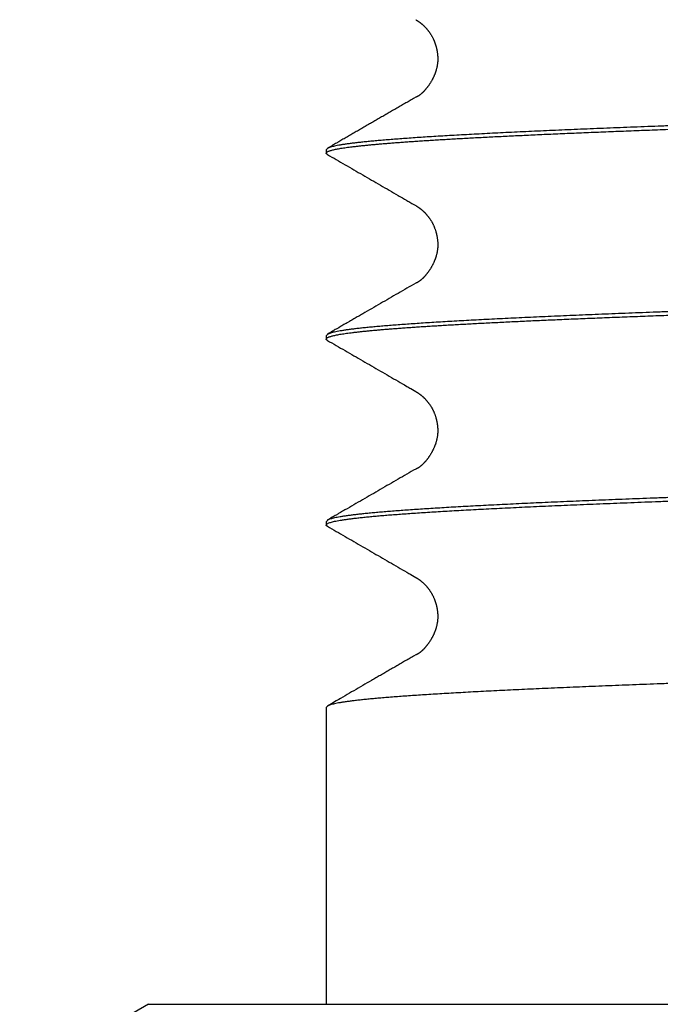
# Model space of a CAD drawing. Extents: x 200.2 to 221.5, y 163.5 to 223.4.
# Drawn here: x 200.2 to 203.7, y 205.3 to 210.6 of the extents above; entities that cross this region are included whole.
import ezdxf

# ---------------------------------------------------------------- set-up
doc = ezdxf.new("R2010")
doc.units = 0
doc.header["$LTSCALE"] = 0.5
doc.header["$MEASUREMENT"] = 0
doc.layers.get('0').update_dxf_attribs({"linetype": 'CONTINUOUS'})

msp = doc.modelspace()

# ---------------------------------------------------------------- linework, layer by layer
at = {"color": 3, "linetype": 'Continuous'}
for p, q in [((201.8548, 209.8817), (201.8549, 209.8635)), ((201.8548, 208.881), (201.8549, 208.8634)), ((201.8547, 207.8813), (201.8548, 207.8634)), ((201.8547, 206.8816), (201.8547, 205.2855)), ((200.8975, 205.2856), (200.2047, 204.8856)), ((200.8975, 205.2856), (214.8119, 205.2852))]:
    msp.add_line(p, q, dxfattribs=at)
for points in [[(212.5951, 213.7852, 0), (212.5347, 213.7852, 0), (212.4644, 213.7853, 0), (212.3844, 213.7853, 0), (212.2942, 213.7853, 0), (212.1938, 213.7853, 0), (212.0828, 213.7853, 0), (211.9616, 213.7853, 0), (211.8298, 213.7853, 0), (211.6879, 213.7853, 0), (211.5356, 213.7853, 0), (211.3736, 213.7853, 0), (211.2018, 213.7853, 0), (211.0212, 213.7853, 0), (210.8316, 213.7853, 0), (210.6343, 213.7853, 0), (210.4293, 213.7853, 0), (210.2177, 213.7853, 0), (210.0001, 213.7853, 0), (209.7774, 213.7853, 0), (209.5503, 213.7853, 0), (209.3199, 213.7853, 0), (209.0868, 213.7853, 0), (208.8521, 213.7853, 0), (208.6166, 213.7853, 0), (208.3811, 213.7854, 0), (208.1466, 213.7854, 0), (207.9136, 213.7854, 0), (207.6832, 213.7854, 0), (207.4559, 213.7854, 0), (207.2325, 213.7854, 0), (207.0133, 213.7854, 0), (206.7992, 213.7854, 0), (206.5904, 213.7854, 0), (206.3875, 213.7854, 0), (206.1906, 213.7854, 0), (206.0003, 213.7854, 0), (205.8164, 213.7854)], [(205.6393, 213.7854, 0), (205.4694, 213.7854, 0), (205.3072, 213.7854, 0), (205.1502, 213.7854, 0), (204.9958, 213.7854, 0), (204.8431, 213.7855, 0), (204.6917, 213.7855, 0), (204.5421, 213.7855, 0), (204.3953, 213.7855, 0), (204.2517, 213.7855, 0), (204.1121, 213.7855, 0), (203.9769, 213.7855, 0), (203.8471, 213.7855, 0), (203.7232, 213.7855, 0), (203.6059, 213.7855, 0), (203.4959, 213.7855, 0), (203.3941, 213.7855, 0), (203.3006, 213.7855, 0), (203.2163, 213.7855, 0), (203.1424, 213.7855, 0), (203.0802, 213.7855, 0), (203.0257, 213.7855, -0.000001)], [(202.3366, 210.582), (202.3386, 210.5809, -0.002524), (202.3406, 210.5797, -0.002245), (202.3426, 210.5784, -0.002173), (202.3448, 210.5771, -0.002312), (202.347, 210.5757, -0.002962), (202.3492, 210.5742, -0.004212), (202.3516, 210.5726, -0.004243), (202.354, 210.5709, -0.003453), (202.3564, 210.5691, -0.002922), (202.3589, 210.5672, -0.00254), (202.3615, 210.5652, -0.002535), (202.3641, 210.5632, -0.002891), (202.3668, 210.5611, -0.003346), (202.3695, 210.5588, -0.004035), (202.3723, 210.5565, -0.004514), (202.3751, 210.554, -0.004999), (202.3779, 210.5514, -0.00501), (202.3808, 210.5486, -0.004772), (202.3837, 210.5457, -0.004528), (202.3867, 210.5426, -0.004309), (202.3896, 210.5395, -0.004124), (202.3926, 210.5362, -0.003984), (202.3956, 210.5328, -0.003987), (202.3985, 210.5294, -0.004149), (202.4014, 210.5258, -0.00431), (202.4043, 210.5221, -0.004544), (202.4072, 210.5183, -0.004718), (202.4101, 210.5145, -0.004922), (202.4129, 210.5105, -0.00508), (202.4156, 210.5063, -0.005278), (202.4183, 210.5021, -0.005421), (202.421, 210.4978, -0.005593), (202.4236, 210.4933, -0.005734), (202.4261, 210.4887, -0.005928), (202.4285, 210.484, -0.005947), (202.4308, 210.4792, -0.005876), (202.4331, 210.4742, -0.005763), (202.4353, 210.4692, -0.005637), (202.4374, 210.464, -0.005537), (202.4393, 210.4588, -0.005476), (202.4412, 210.4534, -0.005421), (202.443, 210.448, -0.005392), (202.4447, 210.4425, -0.005371), (202.4463, 210.437, -0.005377), (202.4477, 210.4314, -0.005389), (202.4491, 210.4257, -0.005427), (202.4503, 210.42, -0.00547), (202.4514, 210.4142, -0.00554), (202.4523, 210.4084, -0.005613), (202.4532, 210.4026, -0.005714), (202.4539, 210.3968, -0.005817), (202.4544, 210.391, -0.005951), (202.4548, 210.3851, -0.006084), (202.4551, 210.3793, -0.006243), (202.4552, 210.3735, -0.006415), (202.4552, 210.3676, -0.006635), (202.455, 210.3619, -0.0068), (202.4547, 210.3561, -0.00693), (202.4542, 210.3504, -0.006911), (202.4535, 210.3447, -0.006707), (202.4527, 210.3391, -0.006553), (202.4517, 210.3335, -0.006395), (202.4507, 210.3279, -0.006258), (202.4494, 210.3224, -0.006091), (202.4481, 210.3169, -0.005954), (202.4466, 210.3115, -0.005797), (202.445, 210.3062, -0.005668), (202.4433, 210.3009, -0.005519), (202.4415, 210.2957, -0.005398), (202.4396, 210.2905, -0.005259), (202.4376, 210.2854, -0.005148), (202.4355, 210.2804, -0.00502), (202.4333, 210.2754, -0.004921), (202.431, 210.2705, -0.004805), (202.4287, 210.2657, -0.004718), (202.4262, 210.261, -0.004615), (202.4238, 210.2563, -0.004541), (202.4212, 210.2518, -0.004452), (202.4186, 210.2473, -0.004392), (202.4159, 210.2429, -0.004318), (202.4132, 210.2386, -0.004273), (202.4105, 210.2344, -0.004215), (202.4077, 210.2303, -0.004186), (202.4048, 210.2263, -0.004145), (202.402, 210.2223, -0.004134), (202.3991, 210.2185, -0.004112), (202.3962, 210.2148, -0.004122), (202.3933, 210.2112, -0.004122), (202.3904, 210.2078, -0.004155), (202.3875, 210.2044, -0.004182), (202.3846, 210.2011, -0.004243), (202.3817, 210.198, -0.004299), (202.3788, 210.195, -0.004399), (202.3759, 210.1921, -0.004502), (202.3731, 210.1894, -0.004636), (202.3703, 210.1867, -0.004758), (202.3675, 210.1842, -0.004995), (202.3647, 210.1819, -0.005309), (202.362, 210.1796, -0.005462), (202.3594, 210.1775, -0.005399), (202.3568, 210.1756, -0.006303), (202.3542, 210.1738, -0.00809), (202.3517, 210.1721, -0.006819), (202.3493, 210.1706, -0.002555), (202.3472, 210.1693, -0.010563), (202.3447, 210.1681, -0.022535), (202.3411, 210.1666, -0.013629), (202.3366, 210.1649, -0.007972)], [(202.3366, 210.1648), (202.3247, 210.158, -0.000001), (202.3129, 210.1511, -0.000001), (202.301, 210.1443, -0.000001), (202.2891, 210.1374, -0.000001), (202.2773, 210.1306, -0.000001), (202.2654, 210.1237, -0.000001), (202.2536, 210.1169, -0.000001), (202.2417, 210.11, -0.000001), (202.2298, 210.1031, -0.000001), (202.218, 210.0963, -0.000001), (202.2061, 210.0894, -0.000001), (202.1943, 210.0826, -0.000001), (202.1824, 210.0757, -0.000001), (202.1705, 210.0689, -0.000001), (202.1587, 210.062, -0.000001), (202.1468, 210.0552, -0.000001), (202.135, 210.0483, -0.000001), (202.1231, 210.0414, -0.000001), (202.1112, 210.0346, -0.000001), (202.0994, 210.0277, -0.000001), (202.0875, 210.0209, -0.000001), (202.0757, 210.014, -0.000001), (202.0638, 210.0072, -0.000001), (202.0519, 210.0003, -0.000001), (202.0401, 209.9935, -0.000001), (202.0282, 209.9866, -0.000001), (202.0164, 209.9798, -0.000001), (202.0045, 209.9729, -0.000001), (201.9926, 209.966, -0.000001), (201.9808, 209.9592, -0.000001), (201.969, 209.9524, -0.000001), (201.957, 209.9455, -0.000001), (201.9448, 209.9384, -0.000001), (201.9333, 209.9318, 0), (201.9229, 209.9258, -0.000001), (201.9096, 209.9181, -0.000001), (201.8891, 209.9062, -0.000001), (201.8622, 209.8907, 0)], [(203.7197, 210.0116, 0.000151), (203.6425, 210.0088, 0.00016), (203.5666, 210.0059, 0.000169), (203.492, 210.0031, 0.000178), (203.4188, 210.0002, 0.000188), (203.3468, 209.9973, 0.000199), (203.2763, 209.9945, 0.000211), (203.2071, 209.9916, 0.000223), (203.1394, 209.9887, 0.000237), (203.073, 209.9858, 0.000252), (203.0082, 209.983, 0.000268), (202.9447, 209.9801, 0.000285), (202.8828, 209.9772, 0.000304), (202.8224, 209.9743, 0.000324), (202.7636, 209.9714, 0.000347), (202.7063, 209.9685, 0.000372), (202.6505, 209.9655, 0.000399), (202.5964, 209.9626, 0.000433), (202.5442, 209.9597, 0.000471), (202.4938, 209.9568, 0.00051), (202.4454, 209.9539, 0.000555), (202.3989, 209.951, 0.000603), (202.3542, 209.9481, 0.000659), (202.3115, 209.9452, 0.000722), (202.2707, 209.9423, 0.000795), (202.2318, 209.9394, 0.000877), (202.1948, 209.9365, 0.000974), (202.1597, 209.9337, 0.001084), (202.1265, 209.9308, 0.001219), (202.0952, 209.9279, 0.001375), (202.0659, 209.925, 0.001563), (202.0384, 209.9222, 0.001774), (202.0129, 209.9193, 0.002074), (201.9892, 209.9164, 0.002471), (201.9675, 209.9135, 0.002857), (201.9477, 209.9107, 0.003167), (201.9298, 209.9078, 0.004246), (201.9138, 209.9049, 0.006475), (201.8997, 209.9019, 0.006569), (201.8875, 209.8991, 0.002647), (201.8775, 209.8966, 0.013027), (201.869, 209.8934, 0.046671), (201.8614, 209.8883, 0.054886), (201.8548, 209.8817, 0.047806)], [(201.8549, 209.8635), (201.8554, 209.866, -0.108448), (201.857, 209.8684, -0.08995), (201.8597, 209.8706, -0.0575), (201.8636, 209.8728, -0.031559), (201.8685, 209.8749, -0.019184), (201.8746, 209.8771, -0.014291), (201.8817, 209.8792, -0.010676), (201.89, 209.8814, -0.008086), (201.8993, 209.8835, -0.006312), (201.9097, 209.8857, -0.005147), (201.9212, 209.8878, -0.004233), (201.9338, 209.89, -0.003552), (201.9474, 209.8921, -0.003006), (201.9621, 209.8943, -0.002593), (201.9779, 209.8964, -0.002247), (201.9947, 209.8985, -0.001973), (202.0126, 209.9007, -0.001739), (202.0316, 209.9028, -0.001551), (202.0516, 209.905, -0.001386), (202.0727, 209.9071, -0.00125), (202.0948, 209.9093, -0.001129), (202.118, 209.9114, -0.001028), (202.1422, 209.9136, -0.000937), (202.1674, 209.9157, -0.00086), (202.1937, 209.9179, -0.00079), (202.221, 209.92, -0.00073), (202.2494, 209.9222, -0.000674), (202.2787, 209.9243, -0.000626), (202.3091, 209.9265, -0.000582), (202.3405, 209.9286, -0.000543), (202.373, 209.9308, -0.000507), (202.4064, 209.9329, -0.000476), (202.4409, 209.9351, -0.000446), (202.4763, 209.9372, -0.00042), (202.5128, 209.9394, -0.000395), (202.5502, 209.9415, -0.000373), (202.5887, 209.9437, -0.000352), (202.6281, 209.9458, -0.000333), (202.6686, 209.948, -0.000315), (202.71, 209.9502, -0.000299), (202.7524, 209.9523, -0.000284), (202.7958, 209.9545, -0.00027), (202.8402, 209.9567, -0.000257), (202.8855, 209.9588, -0.000246), (202.9319, 209.961, -0.000234), (202.9792, 209.9632, -0.000222), (203.0274, 209.9653, -0.000211), (203.0764, 209.9675, -0.000199), (203.1262, 209.9697, -0.00019), (203.1768, 209.9718, -0.000182), (203.2283, 209.974, -0.000174), (203.2804, 209.9761, -0.000166), (203.3334, 209.9783, -0.000159), (203.387, 209.9804, -0.000152), (203.4415, 209.9826, -0.000146), (203.4967, 209.9847, -0.00014), (203.5526, 209.9869, -0.000134), (203.6092, 209.989, -0.000129), (203.6665, 209.9911, -0.000124), (203.7245, 209.9933, -0.000119)], [(201.8612, 209.8568), (201.8608, 209.857, -0.002803), (201.8605, 209.8572, -0.002947), (201.8602, 209.8574, -0.003065), (201.8599, 209.8576, -0.00314), (201.8596, 209.8578, -0.003243), (201.8593, 209.8579, -0.003351), (201.859, 209.8581, -0.003476), (201.8587, 209.8583, -0.003594), (201.8585, 209.8585, -0.003734), (201.8582, 209.8587, -0.003871), (201.858, 209.8588, -0.004032), (201.8577, 209.859, -0.004189), (201.8575, 209.8592, -0.004375), (201.8573, 209.8594, -0.004557), (201.8571, 209.8596, -0.004771), (201.8569, 209.8597, -0.004984), (201.8567, 209.8599, -0.005232), (201.8565, 209.8601, -0.005479), (201.8564, 209.8603, -0.005769), (201.8562, 209.8604, -0.006059), (201.856, 209.8606, -0.006394), (201.8559, 209.8608, -0.00673), (201.8558, 209.8609, -0.007126), (201.8556, 209.8611, -0.007535), (201.8555, 209.8613, -0.007974), (201.8554, 209.8614, -0.008383), (201.8553, 209.8616, -0.008975), (201.8552, 209.8617, -0.009697), (201.8552, 209.8619, -0.010036), (201.8551, 209.862, -0.009922), (201.855, 209.8622, -0.011562), (201.855, 209.8623, -0.014643), (201.8549, 209.8625, -0.011927), (201.8549, 209.8626, -0.004339), (201.8549, 209.8628, -0.017776), (201.8549, 209.8629, -0.03362), (201.8549, 209.8632, -0.017652), (201.8549, 209.8635, -0.009605)], [(201.8612, 209.8568), (201.8731, 209.85, 0), (201.8849, 209.8431, 0), (201.8968, 209.8362, 0), (201.9087, 209.8293, 0), (201.9206, 209.8225, 0), (201.9325, 209.8156, 0), (201.9444, 209.8087, 0), (201.9563, 209.8019, 0), (201.9682, 209.795, 0), (201.9801, 209.7881, 0), (201.9919, 209.7812, 0), (202.0038, 209.7744, 0), (202.0157, 209.7675, 0), (202.0276, 209.7606, 0), (202.0395, 209.7538, 0), (202.0514, 209.7469, 0), (202.0633, 209.74, 0), (202.0752, 209.7331, 0), (202.087, 209.7263, 0), (202.0989, 209.7194, 0), (202.1108, 209.7125, 0), (202.1227, 209.7057, 0), (202.1346, 209.6988, 0), (202.1465, 209.6919, 0), (202.1584, 209.685, 0), (202.1703, 209.6782, 0), (202.1821, 209.6713, 0), (202.194, 209.6644, 0), (202.2059, 209.6575, 0), (202.2178, 209.6507, 0), (202.2296, 209.6439, 0), (202.2416, 209.6369, -0.000001), (202.2539, 209.6299, 0), (202.2654, 209.6232, 0), (202.2758, 209.6172, -0.000001), (202.2891, 209.6095, -0.000001), (202.3097, 209.5976, -0.000001), (202.3367, 209.582, 0)], [(202.3367, 209.5819), (202.3386, 209.5808, -0.002532), (202.3406, 209.5796, -0.002252), (202.3427, 209.5783, -0.00218), (202.3448, 209.577, -0.002319), (202.347, 209.5756, -0.002978), (202.3493, 209.5741, -0.004248), (202.3516, 209.5725, -0.004274), (202.3541, 209.5708, -0.003459), (202.3565, 209.569, -0.002911), (202.359, 209.5671, -0.002516), (202.3616, 209.5651, -0.002513), (202.3642, 209.5631, -0.002887), (202.3669, 209.561, -0.003356), (202.3696, 209.5587, -0.00406), (202.3724, 209.5564, -0.004548), (202.3752, 209.5539, -0.005041), (202.3781, 209.5512, -0.005045), (202.381, 209.5485, -0.00479), (202.3839, 209.5455, -0.004534), (202.3868, 209.5425, -0.004307), (202.3898, 209.5393, -0.004115), (202.3928, 209.536, -0.003967), (202.3957, 209.5327, -0.003969), (202.3987, 209.5292, -0.004139), (202.4016, 209.5256, -0.004305), (202.4045, 209.5219, -0.004544), (202.4074, 209.5181, -0.004721), (202.4102, 209.5142, -0.00493), (202.413, 209.5102, -0.005091), (202.4158, 209.5061, -0.005293), (202.4185, 209.5019, -0.005438), (202.4211, 209.4975, -0.005614), (202.4237, 209.4931, -0.005757), (202.4262, 209.4885, -0.005953), (202.4287, 209.4837, -0.005969), (202.431, 209.4789, -0.005889), (202.4333, 209.4739, -0.005773), (202.4354, 209.4689, -0.005647), (202.4375, 209.4637, -0.005546), (202.4395, 209.4585, -0.005483), (202.4414, 209.4531, -0.005428), (202.4432, 209.4477, -0.005398), (202.4448, 209.4422, -0.005377), (202.4464, 209.4366, -0.005382), (202.4478, 209.431, -0.005394), (202.4492, 209.4253, -0.005432), (202.4504, 209.4196, -0.005475), (202.4515, 209.4138, -0.005545), (202.4524, 209.408, -0.005618), (202.4532, 209.4022, -0.005719), (202.4539, 209.3964, -0.005823), (202.4545, 209.3905, -0.005958), (202.4549, 209.3847, -0.006091), (202.4552, 209.3788, -0.00625), (202.4553, 209.373, -0.006425), (202.4552, 209.3672, -0.006648), (202.455, 209.3614, -0.00681), (202.4547, 209.3556, -0.00693), (202.4542, 209.3499, -0.006906), (202.4535, 209.3442, -0.006701), (202.4527, 209.3386, -0.006547), (202.4517, 209.333, -0.00639), (202.4506, 209.3274, -0.006253), (202.4494, 209.3219, -0.006087), (202.448, 209.3165, -0.00595), (202.4466, 209.3111, -0.005793), (202.445, 209.3057, -0.005664), (202.4432, 209.3005, -0.005515), (202.4414, 209.2952, -0.005394), (202.4395, 209.2901, -0.005255), (202.4375, 209.285, -0.005144), (202.4354, 209.28, -0.005016), (202.4332, 209.275, -0.004917), (202.4309, 209.2701, -0.004801), (202.4285, 209.2653, -0.004714), (202.4261, 209.2606, -0.004611), (202.4236, 209.256, -0.004537), (202.4211, 209.2514, -0.004448), (202.4184, 209.2469, -0.004388), (202.4158, 209.2425, -0.004313), (202.4131, 209.2383, -0.004268), (202.4103, 209.2341, -0.00421), (202.4075, 209.23, -0.004181), (202.4047, 209.2259, -0.004139), (202.4018, 209.222, -0.004128), (202.399, 209.2183, -0.004106), (202.3961, 209.2146, -0.004116), (202.3932, 209.211, -0.004115), (202.3903, 209.2075, -0.004149), (202.3873, 209.2042, -0.004175), (202.3844, 209.2009, -0.004236), (202.3815, 209.1978, -0.004292), (202.3787, 209.1948, -0.004392), (202.3758, 209.1919, -0.004495), (202.373, 209.1892, -0.004629), (202.3701, 209.1866, -0.004751), (202.3674, 209.1841, -0.004989), (202.3646, 209.1817, -0.005304), (202.3619, 209.1795, -0.005459), (202.3593, 209.1774, -0.005399), (202.3567, 209.1755, -0.006304), (202.3542, 209.1737, -0.008096), (202.3516, 209.172, -0.006832), (202.3493, 209.1706, -0.002564), (202.3472, 209.1693, -0.010592), (202.3447, 209.168, -0.02265), (202.3412, 209.1665, -0.013738), (202.3367, 209.1649, -0.008048)], [(202.3367, 209.1648), (202.3248, 209.158, 0), (202.3129, 209.1511, 0), (202.301, 209.1442, 0), (202.2891, 209.1374, 0), (202.2772, 209.1305, 0), (202.2654, 209.1236, 0), (202.2535, 209.1167, 0), (202.2416, 209.1099, 0), (202.2297, 209.103, 0), (202.2178, 209.0961, 0), (202.2059, 209.0893, 0), (202.194, 209.0824, 0), (202.1821, 209.0755, 0), (202.1702, 209.0686, 0), (202.1584, 209.0618, 0), (202.1465, 209.0549, 0), (202.1346, 209.048, 0), (202.1227, 209.0412, 0), (202.1108, 209.0343, 0), (202.0989, 209.0274, 0), (202.087, 209.0205, 0), (202.0751, 209.0137, 0), (202.0632, 209.0068, 0), (202.0514, 208.9999, -0.000001), (202.0395, 208.9931, -0.000001), (202.0276, 208.9862, -0.000001), (202.0157, 208.9793, -0.000001), (202.0038, 208.9725, -0.000001), (201.9919, 208.9656, -0.000001), (201.98, 208.9587, 0), (201.9682, 208.9519, -0.000001), (201.9562, 208.945, -0.000001), (201.944, 208.9379, -0.000001), (201.9325, 208.9312, 0), (201.9221, 208.9252, -0.000001), (201.9087, 208.9175, -0.000001), (201.8881, 208.9056, -0.000001), (201.8611, 208.89, 0)], [(203.7105, 209.0114, 0.000154), (203.6333, 209.0086, 0.000162), (203.5575, 209.0057, 0.000171), (203.483, 209.0029, 0.000181), (203.41, 209, 0.000191), (203.3383, 208.9972, 0.000203), (203.2681, 208.9943, 0.000214), (203.1994, 208.9915, 0.000227), (203.1321, 208.9886, 0.000241), (203.0663, 208.9857, 0.000256), (203.002, 208.9829, 0.000273), (202.9392, 208.98, 0.000291), (202.878, 208.9771, 0.00031), (202.8184, 208.9742, 0.000331), (202.7603, 208.9714, 0.000355), (202.7038, 208.9685, 0.00038), (202.649, 208.9656, 0.000409), (202.5957, 208.9627, 0.00044), (202.5442, 208.9598, 0.000475), (202.4943, 208.9569, 0.000514), (202.4461, 208.954, 0.000558), (202.3995, 208.9511, 0.000605), (202.3548, 208.9481, 0.000657), (202.312, 208.9452, 0.000713), (202.2711, 208.9423, 0.000787), (202.2321, 208.9394, 0.000873), (202.195, 208.9365, 0.000974), (202.1599, 208.9336, 0.001087), (202.1267, 208.9307, 0.001227), (202.0954, 208.9278, 0.001388), (202.066, 208.925, 0.001582), (202.0385, 208.9221, 0.0018), (202.013, 208.9192, 0.002109), (201.9894, 208.9163, 0.002519), (201.9677, 208.9134, 0.002916), (201.9479, 208.9105, 0.003235), (201.93, 208.9076, 0.004344), (201.914, 208.9047, 0.006628), (201.8999, 208.9017, 0.006717), (201.8878, 208.8988, 0.002701), (201.8777, 208.8963, 0.013307), (201.8692, 208.8929, 0.047244), (201.8615, 208.8878, 0.05449), (201.8548, 208.881, 0.046704)], [(201.8549, 208.8634), (201.8554, 208.8661, -0.106454), (201.8571, 208.8686, -0.091211), (201.8599, 208.8708, -0.058548), (201.8639, 208.873, -0.030203), (201.869, 208.8752, -0.017927), (201.8752, 208.8774, -0.014174), (201.8825, 208.8796, -0.01083), (201.8908, 208.8817, -0.008069), (201.9003, 208.8839, -0.006264), (201.9109, 208.8861, -0.005143), (201.9225, 208.8883, -0.004244), (201.9352, 208.8905, -0.003555), (201.949, 208.8926, -0.003009), (201.9639, 208.8948, -0.002597), (201.9798, 208.897, -0.002251), (201.9967, 208.8991, -0.001977), (202.0148, 208.9013, -0.001743), (202.0338, 208.9034, -0.001553), (202.0539, 208.9056, -0.001388), (202.075, 208.9077, -0.001251), (202.0971, 208.9099, -0.00113), (202.1203, 208.912, -0.001029), (202.1445, 208.9141, -0.000938), (202.1696, 208.9163, -0.00086), (202.1958, 208.9184, -0.000789), (202.223, 208.9205, -0.000729), (202.2512, 208.9227, -0.000673), (202.2803, 208.9248, -0.000625), (202.3104, 208.9269, -0.000581), (202.3415, 208.929, -0.000541), (202.3736, 208.9312, -0.000505), (202.4067, 208.9333, -0.000473), (202.4407, 208.9354, -0.000443), (202.4756, 208.9375, -0.000417), (202.5115, 208.9396, -0.000392), (202.5484, 208.9418, -0.000369), (202.5862, 208.9439, -0.000348), (202.6249, 208.946, -0.000329), (202.6645, 208.9481, -0.000311), (202.7051, 208.9502, -0.000295), (202.7466, 208.9523, -0.00028), (202.7889, 208.9544, -0.000266), (202.8322, 208.9566, -0.000253), (202.8764, 208.9587, -0.00024), (202.9215, 208.9608, -0.000229), (202.9674, 208.9629, -0.000218), (203.0143, 208.965, -0.000208), (203.062, 208.9671, -0.000199), (203.1106, 208.9692, -0.00019), (203.1601, 208.9714, -0.000181), (203.2104, 208.9735, -0.000174), (203.2616, 208.9756, -0.000166), (203.3136, 208.9777, -0.000159), (203.3665, 208.9798, -0.000153), (203.4202, 208.9819, -0.000146), (203.4747, 208.9841, -0.00014), (203.5301, 208.9862, -0.000135), (203.5862, 208.9883, -0.000129), (203.6432, 208.9904, -0.000124), (203.701, 208.9926, -0.00012)], [(201.8611, 208.8568), (201.8608, 208.857, -0.002669), (201.8605, 208.8571, -0.002788), (201.8602, 208.8573, -0.002883), (201.8599, 208.8575, -0.002942), (201.8596, 208.8577, -0.003024), (201.8594, 208.8579, -0.003111), (201.8591, 208.8581, -0.003211), (201.8588, 208.8582, -0.003305), (201.8586, 208.8584, -0.003418), (201.8583, 208.8586, -0.003528), (201.8581, 208.8588, -0.003657), (201.8579, 208.859, -0.003783), (201.8577, 208.8591, -0.003932), (201.8575, 208.8593, -0.004079), (201.8573, 208.8595, -0.004251), (201.8571, 208.8597, -0.004422), (201.8569, 208.8598, -0.004621), (201.8567, 208.86, -0.004821), (201.8565, 208.8602, -0.005054), (201.8564, 208.8604, -0.005289), (201.8562, 208.8605, -0.00556), (201.8561, 208.8607, -0.005833), (201.8559, 208.8609, -0.006155), (201.8558, 208.861, -0.006491), (201.8557, 208.8612, -0.006849), (201.8556, 208.8614, -0.007186), (201.8555, 208.8615, -0.007682), (201.8554, 208.8617, -0.008296), (201.8553, 208.8618, -0.00858), (201.8552, 208.862, -0.008483), (201.8551, 208.8621, -0.009915), (201.8551, 208.8623, -0.012624), (201.855, 208.8624, -0.010308), (201.855, 208.8626, -0.003702), (201.8549, 208.8627, -0.015538), (201.8549, 208.8629, -0.029957), (201.8549, 208.8631, -0.016027), (201.8549, 208.8634, -0.008801)], [(201.8611, 208.8568), (201.873, 208.8499, 0), (201.8849, 208.843, 0), (201.8968, 208.8362, 0), (201.9087, 208.8293, 0), (201.9206, 208.8224, 0), (201.9324, 208.8156, 0), (201.9443, 208.8087, 0), (201.9562, 208.8018, 0), (201.9681, 208.7949, 0), (201.98, 208.7881, 0), (201.9919, 208.7812, 0), (202.0038, 208.7743, 0), (202.0156, 208.7675, 0), (202.0275, 208.7606, 0), (202.0394, 208.7537, 0), (202.0513, 208.7469, 0), (202.0632, 208.74, 0), (202.0751, 208.7331, 0), (202.0869, 208.7263, 0), (202.0988, 208.7194, 0), (202.1107, 208.7125, 0), (202.1226, 208.7056, 0), (202.1345, 208.6988, 0), (202.1464, 208.6919, 0), (202.1583, 208.685, 0), (202.1701, 208.6782, 0), (202.182, 208.6713, 0), (202.1939, 208.6644, 0), (202.2058, 208.6575, 0), (202.2177, 208.6507, 0), (202.2295, 208.6439, 0), (202.2415, 208.6369, 0), (202.2537, 208.6299, 0), (202.2652, 208.6232, 0), (202.2756, 208.6172, 0), (202.289, 208.6095, -0.000001), (202.3096, 208.5976, 0), (202.3365, 208.582, 0)], [(202.3365, 208.582), (202.3385, 208.5808, -0.00258), (202.3405, 208.5796, -0.002304), (202.3426, 208.5783, -0.002224), (202.3447, 208.577, -0.002344), (202.347, 208.5756, -0.002989), (202.3492, 208.574, -0.004249), (202.3516, 208.5724, -0.004277), (202.354, 208.5707, -0.003471), (202.3565, 208.5689, -0.00293), (202.359, 208.567, -0.002541), (202.3616, 208.565, -0.002541), (202.3642, 208.563, -0.002913), (202.3669, 208.5608, -0.003378), (202.3697, 208.5586, -0.004075), (202.3724, 208.5562, -0.004557), (202.3753, 208.5537, -0.005045), (202.3781, 208.5511, -0.00505), (202.381, 208.5483, -0.004796), (202.384, 208.5453, -0.004544), (202.3869, 208.5423, -0.004321), (202.3899, 208.5391, -0.004133), (202.3929, 208.5358, -0.003989), (202.3958, 208.5324, -0.003992), (202.3988, 208.5289, -0.00416), (202.4017, 208.5253, -0.004323), (202.4046, 208.5216, -0.004557), (202.4075, 208.5178, -0.004732), (202.4104, 208.5139, -0.004937), (202.4132, 208.5099, -0.005097), (202.4159, 208.5058, -0.005296), (202.4186, 208.5015, -0.00544), (202.4213, 208.4971, -0.005614), (202.4238, 208.4927, -0.005756), (202.4263, 208.4881, -0.00595), (202.4287, 208.4833, -0.005967), (202.4311, 208.4785, -0.00589), (202.4333, 208.4735, -0.005775), (202.4355, 208.4684, -0.005649), (202.4376, 208.4633, -0.005549), (202.4396, 208.458, -0.005486), (202.4414, 208.4527, -0.005431), (202.4432, 208.4472, -0.0054), (202.4449, 208.4417, -0.005379), (202.4464, 208.4362, -0.005384), (202.4478, 208.4305, -0.005395), (202.4492, 208.4249, -0.005432), (202.4504, 208.4191, -0.005474), (202.4514, 208.4134, -0.005543), (202.4524, 208.4076, -0.005616), (202.4532, 208.4018, -0.005715), (202.4539, 208.3959, -0.005819), (202.4544, 208.3901, -0.005952), (202.4548, 208.3843, -0.006084), (202.4551, 208.3784, -0.006242), (202.4552, 208.3726, -0.006414), (202.4551, 208.3668, -0.006635), (202.4549, 208.361, -0.006797), (202.4545, 208.3552, -0.00692), (202.454, 208.3495, -0.006897), (202.4533, 208.3438, -0.006693), (202.4525, 208.3382, -0.006539), (202.4516, 208.3326, -0.006382), (202.4505, 208.3271, -0.006246), (202.4492, 208.3216, -0.00608), (202.4479, 208.3161, -0.005944), (202.4464, 208.3107, -0.005787), (202.4448, 208.3054, -0.005659), (202.4431, 208.3001, -0.00551), (202.4412, 208.2949, -0.005389), (202.4393, 208.2898, -0.00525), (202.4373, 208.2847, -0.00514), (202.4352, 208.2797, -0.005012), (202.433, 208.2747, -0.004912), (202.4307, 208.2698, -0.004797), (202.4283, 208.265, -0.00471), (202.4259, 208.2603, -0.004607), (202.4234, 208.2557, -0.004533), (202.4208, 208.2511, -0.004444), (202.4182, 208.2467, -0.004383), (202.4156, 208.2423, -0.004309), (202.4128, 208.238, -0.004264), (202.4101, 208.2338, -0.004205), (202.4073, 208.2297, -0.004176), (202.4045, 208.2258, -0.004134), (202.4016, 208.2219, -0.004123), (202.3987, 208.2181, -0.004101), (202.3959, 208.2144, -0.00411), (202.393, 208.2108, -0.004109), (202.3901, 208.2074, -0.004142), (202.3871, 208.204, -0.004168), (202.3842, 208.2008, -0.004229), (202.3813, 208.1977, -0.004284), (202.3785, 208.1947, -0.004383), (202.3756, 208.1918, -0.004485), (202.3728, 208.1891, -0.004619), (202.37, 208.1865, -0.00474), (202.3672, 208.184, -0.004977), (202.3645, 208.1816, -0.005291), (202.3618, 208.1794, -0.005445), (202.3591, 208.1773, -0.005385), (202.3566, 208.1754, -0.006287), (202.354, 208.1736, -0.008072), (202.3515, 208.172, -0.006813), (202.3492, 208.1705, -0.002559), (202.3471, 208.1692, -0.01056), (202.3446, 208.168, -0.022585), (202.3411, 208.1665, -0.013705), (202.3366, 208.1648, -0.008032)], [(202.3366, 208.1648), (202.3247, 208.1579, 0), (202.3128, 208.151, 0), (202.3008, 208.1441, 0), (202.2889, 208.1373, 0), (202.277, 208.1304, 0), (202.2651, 208.1235, 0), (202.2532, 208.1166, 0), (202.2413, 208.1097, 0), (202.2294, 208.1028, 0), (202.2175, 208.096, 0), (202.2056, 208.0891, 0), (202.1937, 208.0822, 0), (202.1818, 208.0753, 0), (202.1698, 208.0684, 0), (202.1579, 208.0615, 0), (202.146, 208.0547, 0), (202.1341, 208.0478, 0), (202.1222, 208.0409, 0), (202.1103, 208.034, 0), (202.0984, 208.0271, 0), (202.0865, 208.0202, 0), (202.0746, 208.0134, 0), (202.0627, 208.0065, 0), (202.0507, 207.9996, 0), (202.0388, 207.9927, 0), (202.0269, 207.9858, 0), (202.015, 207.979, 0), (202.0031, 207.9721, 0), (201.9912, 207.9652, 0), (201.9793, 207.9583, 0), (201.9675, 207.9515, 0), (201.9555, 207.9445, -0.000001), (201.9432, 207.9374, 0), (201.9317, 207.9308, 0), (201.9212, 207.9247, -0.000001), (201.9078, 207.917, -0.000001), (201.8872, 207.9051, -0.000001), (201.8602, 207.8895, 0)], [(203.7132, 208.0115, 0.000154), (203.6359, 208.0086, 0.000163), (203.5599, 208.0058, 0.000172), (203.4852, 208.0029, 0.000182), (203.4118, 208.0001, 0.000193), (203.3399, 207.9972, 0.000204), (203.2693, 207.9943, 0.000217), (203.2002, 207.9915, 0.00023), (203.1325, 207.9886, 0.000244), (203.0662, 207.9857, 0.000259), (203.0015, 207.9828, 0.000276), (202.9382, 207.9799, 0.000295), (202.8765, 207.977, 0.000314), (202.8163, 207.9741, 0.000336), (202.7577, 207.9712, 0.00036), (202.7007, 207.9683, 0.000388), (202.6452, 207.9653, 0.000414), (202.5915, 207.9624, 0.00044), (202.5396, 207.9595, 0.000473), (202.4896, 207.9565, 0.000511), (202.4414, 207.9536, 0.000555), (202.3952, 207.9507, 0.000605), (202.3509, 207.9478, 0.000662), (202.3084, 207.9449, 0.000725), (202.2679, 207.942, 0.000799), (202.2292, 207.9392, 0.000882), (202.1925, 207.9363, 0.000981), (202.1576, 207.9334, 0.001092), (202.1246, 207.9305, 0.001228), (202.0936, 207.9276, 0.001387), (202.0644, 207.9248, 0.001577), (202.0371, 207.9219, 0.001791), (202.0118, 207.919, 0.002094), (201.9883, 207.9161, 0.002497), (201.9667, 207.9132, 0.002888), (201.947, 207.9104, 0.003201), (201.9292, 207.9075, 0.004294), (201.9133, 207.9046, 0.00655), (201.8993, 207.9016, 0.006643), (201.8873, 207.8988, 0.002674), (201.8773, 207.8963, 0.013175), (201.8688, 207.893, 0.047137), (201.8613, 207.8879, 0.055184), (201.8547, 207.8813, 0.047822)], [(201.8548, 207.8634), (201.8556, 207.8663, -0.150308), (201.8583, 207.8691, -0.087325), (201.863, 207.872, -0.045698), (201.8694, 207.8749, -0.02691), (201.8778, 207.8777, -0.017098), (201.888, 207.8806, -0.011878), (201.9001, 207.8834, -0.008592), (201.9141, 207.8862, -0.006551), (201.93, 207.8891, -0.005106), (201.9476, 207.8919, -0.00412), (201.9672, 207.8948, -0.003367), (201.9886, 207.8976, -0.00282), (202.0119, 207.9004, -0.00238), (202.037, 207.9033, -0.002046), (202.064, 207.9061, -0.001767), (202.0928, 207.909, -0.001549), (202.1235, 207.9118, -0.001362), (202.1559, 207.9146, -0.001211), (202.1903, 207.9175, -0.00108), (202.2264, 207.9203, -0.000972), (202.2644, 207.9232, -0.000876), (202.3042, 207.926, -0.000795), (202.3459, 207.9289, -0.000723), (202.3893, 207.9317, -0.000662), (202.4346, 207.9346, -0.000606), (202.4817, 207.9374, -0.000559), (202.5306, 207.9403, -0.000515), (202.5813, 207.9432, -0.000477), (202.6339, 207.946, -0.000442), (202.6882, 207.9489, -0.000412), (202.7443, 207.9518, -0.000383), (202.8023, 207.9547, -0.000358), (202.862, 207.9576, -0.000335), (202.9235, 207.9605, -0.000314), (202.9868, 207.9634, -0.000294), (203.0519, 207.9663, -0.000277), (203.1187, 207.9693, -0.00026), (203.1871, 207.9722, -0.000244), (203.2569, 207.9751, -0.00023), (203.3281, 207.978, -0.000217), (203.4008, 207.9809, -0.000204), (203.4748, 207.9838, -0.000193), (203.5502, 207.9867, -0.000183), (203.627, 207.9896, -0.000173), (203.705, 207.9925, -0.000164)], [(201.861, 207.8568), (201.8607, 207.857, -0.00284), (201.8603, 207.8572, -0.002984), (201.86, 207.8574, -0.003113), (201.8597, 207.8576, -0.003209), (201.8594, 207.8577, -0.003333), (201.8591, 207.8579, -0.003463), (201.8588, 207.8581, -0.003612), (201.8585, 207.8583, -0.003759), (201.8582, 207.8585, -0.003931), (201.8579, 207.8586, -0.004104), (201.8577, 207.8588, -0.004305), (201.8574, 207.859, -0.004508), (201.8572, 207.8592, -0.004744), (201.857, 207.8593, -0.004983), (201.8568, 207.8595, -0.005262), (201.8566, 207.8597, -0.005546), (201.8564, 207.8598, -0.005876), (201.8562, 207.86, -0.006214), (201.856, 207.8602, -0.006605), (201.8559, 207.8604, -0.00701), (201.8557, 207.8605, -0.007473), (201.8556, 207.8607, -0.007949), (201.8554, 207.8609, -0.008504), (201.8553, 207.861, -0.009088), (201.8552, 207.8612, -0.009713), (201.8551, 207.8613, -0.010311), (201.855, 207.8615, -0.011141), (201.8549, 207.8617, -0.012146), (201.8549, 207.8618, -0.012645), (201.8548, 207.862, -0.012548), (201.8547, 207.8621, -0.014698), (201.8547, 207.8623, -0.018683), (201.8547, 207.8624, -0.015089), (201.8547, 207.8626, -0.005321), (201.8547, 207.8627, -0.022431), (201.8547, 207.8629, -0.041322), (201.8547, 207.8631, -0.020766), (201.8548, 207.8634, -0.011007)], [(201.861, 207.8568), (201.8729, 207.85, 0), (201.8848, 207.8431, 0), (201.8967, 207.8362, 0), (201.9086, 207.8294, 0), (201.9205, 207.8225, 0), (201.9323, 207.8156, 0), (201.9442, 207.8088, 0), (201.9561, 207.8019, 0), (201.968, 207.795, 0), (201.9799, 207.7881, 0), (201.9918, 207.7813, 0), (202.0037, 207.7744, 0), (202.0156, 207.7675, 0), (202.0274, 207.7607, 0), (202.0393, 207.7538, 0), (202.0512, 207.7469, 0), (202.0631, 207.7401, 0), (202.075, 207.7332, 0), (202.0869, 207.7263, 0), (202.0988, 207.7194, 0), (202.1106, 207.7126, 0), (202.1225, 207.7057, 0), (202.1344, 207.6988, 0), (202.1463, 207.692, 0), (202.1582, 207.6851, 0), (202.1701, 207.6782, 0), (202.182, 207.6714, 0), (202.1938, 207.6645, 0), (202.2058, 207.6576, 0), (202.2176, 207.6507, 0), (202.2294, 207.6439, 0), (202.2414, 207.637, 0), (202.2537, 207.6299, 0), (202.2652, 207.6233, 0), (202.2756, 207.6172, 0), (202.2889, 207.6095, -0.000001), (202.3095, 207.5976, 0), (202.3365, 207.582, 0)], [(202.3365, 207.582), (202.3384, 207.5809, -0.002582), (202.3404, 207.5797, -0.002311), (202.3425, 207.5784, -0.002225), (202.3446, 207.5771, -0.002326), (202.3468, 207.5757, -0.00295), (202.3491, 207.5742, -0.004181), (202.3514, 207.5726, -0.004217), (202.3538, 207.5709, -0.003451), (202.3563, 207.5691, -0.002937), (202.3588, 207.5672, -0.002572), (202.3614, 207.5652, -0.002568), (202.364, 207.5632, -0.002914), (202.3667, 207.5611, -0.003356), (202.3694, 207.5588, -0.004028), (202.3721, 207.5565, -0.004493), (202.3749, 207.554, -0.004966), (202.3778, 207.5514, -0.004979), (202.3807, 207.5486, -0.004756), (202.3836, 207.5457, -0.004523), (202.3866, 207.5426, -0.004315), (202.3895, 207.5395, -0.00414), (202.3925, 207.5362, -0.004012), (202.3955, 207.5328, -0.004017), (202.3984, 207.5293, -0.004175), (202.4013, 207.5258, -0.004331), (202.4042, 207.5221, -0.004559), (202.4071, 207.5183, -0.004727), (202.41, 207.5144, -0.004926), (202.4128, 207.5104, -0.00508), (202.4155, 207.5063, -0.005274), (202.4182, 207.5021, -0.005413), (202.4209, 207.4977, -0.005581), (202.4234, 207.4932, -0.005719), (202.4259, 207.4887, -0.005909), (202.4284, 207.484, -0.00593), (202.4307, 207.4791, -0.005863), (202.433, 207.4742, -0.005753), (202.4352, 207.4691, -0.005628), (202.4372, 207.464, -0.00553), (202.4392, 207.4587, -0.00547), (202.4411, 207.4534, -0.005416), (202.4429, 207.448, -0.005388), (202.4446, 207.4425, -0.005368), (202.4461, 207.4369, -0.005375), (202.4476, 207.4313, -0.005388), (202.4489, 207.4257, -0.005427), (202.4501, 207.4199, -0.005471), (202.4512, 207.4142, -0.005541), (202.4522, 207.4084, -0.005614), (202.453, 207.4026, -0.005715), (202.4537, 207.3968, -0.00582), (202.4543, 207.3909, -0.005953), (202.4547, 207.3851, -0.006086), (202.455, 207.3793, -0.006245), (202.4551, 207.3734, -0.006417), (202.4551, 207.3676, -0.006636), (202.4549, 207.3618, -0.006801), (202.4545, 207.3561, -0.006936), (202.454, 207.3504, -0.006918), (202.4534, 207.3447, -0.006713), (202.4526, 207.339, -0.006558), (202.4516, 207.3334, -0.0064), (202.4505, 207.3279, -0.006262), (202.4493, 207.3224, -0.006094), (202.448, 207.3169, -0.005957), (202.4465, 207.3115, -0.005799), (202.4449, 207.3062, -0.005669), (202.4432, 207.3009, -0.005519), (202.4414, 207.2957, -0.005397), (202.4395, 207.2905, -0.005258), (202.4375, 207.2854, -0.005147), (202.4354, 207.2804, -0.005018), (202.4332, 207.2754, -0.004919), (202.4309, 207.2705, -0.004803), (202.4285, 207.2657, -0.004715), (202.4261, 207.261, -0.004612), (202.4236, 207.2563, -0.004538), (202.421, 207.2517, -0.004449), (202.4184, 207.2472, -0.004389), (202.4158, 207.2429, -0.004315), (202.4131, 207.2385, -0.00427), (202.4103, 207.2343, -0.004212), (202.4075, 207.2302, -0.004183), (202.4047, 207.2262, -0.004142), (202.4018, 207.2223, -0.004131), (202.3989, 207.2185, -0.004109), (202.3961, 207.2148, -0.004119), (202.3931, 207.2112, -0.004119), (202.3902, 207.2077, -0.004153), (202.3873, 207.2043, -0.00418), (202.3844, 207.2011, -0.004242), (202.3815, 207.1979, -0.004298), (202.3786, 207.1949, -0.004398), (202.3757, 207.192, -0.004502), (202.3729, 207.1893, -0.004637), (202.3701, 207.1867, -0.004759), (202.3673, 207.1842, -0.004998), (202.3645, 207.1818, -0.005314), (202.3618, 207.1796, -0.005468), (202.3592, 207.1775, -0.005407), (202.3566, 207.1755, -0.006313), (202.354, 207.1737, -0.008108), (202.3515, 207.172, -0.006837), (202.3492, 207.1706, -0.002561), (202.3471, 207.1693, -0.010597), (202.3446, 207.168, -0.022631), (202.341, 207.1665, -0.013698), (202.3364, 207.1648, -0.008016)], [(202.3364, 207.1648), (202.3245, 207.1579, -0.000001), (202.3127, 207.1511, -0.000001), (202.3008, 207.1442, -0.000001), (202.2889, 207.1373, -0.000001), (202.277, 207.1304, -0.000001), (202.2651, 207.1236, -0.000001), (202.2532, 207.1167, -0.000001), (202.2413, 207.1098, -0.000001), (202.2295, 207.103, -0.000001), (202.2176, 207.0961, -0.000001), (202.2057, 207.0892, -0.000001), (202.1938, 207.0824, -0.000001), (202.1819, 207.0755, -0.000001), (202.17, 207.0686, -0.000001), (202.1581, 207.0617, -0.000001), (202.1462, 207.0549, -0.000001), (202.1344, 207.048, -0.000001), (202.1225, 207.0411, -0.000001), (202.1106, 207.0343, -0.000001), (202.0987, 207.0274, 0), (202.0868, 207.0205, 0), (202.0749, 207.0137, 0), (202.063, 207.0068, 0), (202.0512, 206.9999, 0), (202.0393, 206.993, 0), (202.0274, 206.9862, 0), (202.0155, 206.9793, 0), (202.0036, 206.9724, 0), (201.9917, 206.9656, 0), (201.9798, 206.9587, 0), (201.968, 206.9519, 0), (201.9561, 206.945, 0), (201.9438, 206.9379, 0), (201.9323, 206.9312, 0), (201.9219, 206.9252, 0), (201.9085, 206.9175, 0), (201.8879, 206.9056, 0), (201.861, 206.89, 0)], [(203.7132, 207.0115, 0.000154), (203.6359, 207.0086, 0.000162), (203.5599, 207.0058, 0.000171), (203.4852, 207.0029, 0.000181), (203.4118, 207, 0.000191), (203.3399, 206.9971, 0.000202), (203.2693, 206.9943, 0.000214), (203.2002, 206.9914, 0.000227), (203.1325, 206.9885, 0.000241), (203.0663, 206.9856, 0.000256), (203.0015, 206.9827, 0.000272), (202.9383, 206.9798, 0.00029), (202.8765, 206.9769, 0.000309), (202.8164, 206.974, 0.00033), (202.7578, 206.9711, 0.000353), (202.7007, 206.9682, 0.000379), (202.6453, 206.9653, 0.000406), (202.5915, 206.9623, 0.000438), (202.5396, 206.9594, 0.000474), (202.4896, 206.9565, 0.000512), (202.4415, 206.9536, 0.000557), (202.3952, 206.9507, 0.000605), (202.3509, 206.9478, 0.000662), (202.3084, 206.9449, 0.000724), (202.2679, 206.942, 0.000797), (202.2292, 206.9392, 0.000879), (202.1925, 206.9363, 0.000977), (202.1576, 206.9334, 0.001086), (202.1246, 206.9305, 0.001222), (202.0936, 206.9277, 0.001378), (202.0644, 206.9248, 0.001566), (202.0371, 206.9219, 0.001778), (202.0117, 206.9191, 0.002078), (201.9882, 206.9162, 0.002476), (201.9667, 206.9133, 0.002863), (201.947, 206.9104, 0.003173), (201.9292, 206.9076, 0.004254), (201.9133, 206.9047, 0.006486), (201.8993, 206.9017, 0.006579), (201.8872, 206.899, 0.002651), (201.8773, 206.8964, 0.013046), (201.8688, 206.8932, 0.046724), (201.8613, 206.8882, 0.054913), (201.8547, 206.8816, 0.047797)]]:
    msp.add_lwpolyline(points, format="xyb", dxfattribs=at)

doc.saveas('drawing.dxf')
